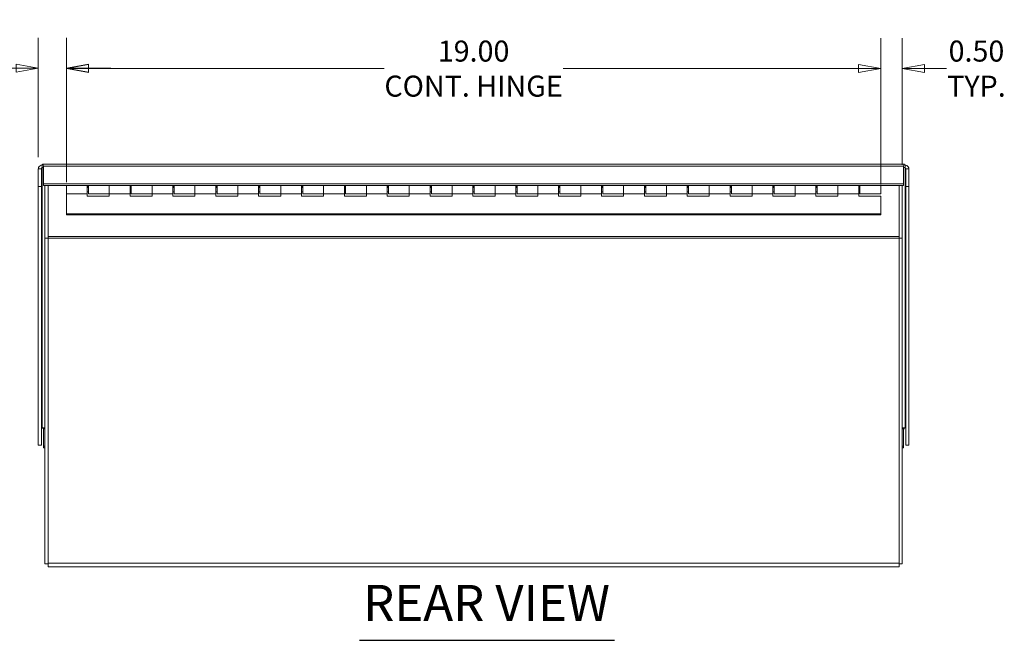
# Model space of a CAD drawing. Units: inches. Extents: x 4 to 115, y 4 to 72.
# Drawn here: x 21 to 44, y 9 to 24 of the extents above; entities that cross this region are included whole.
import ezdxf

# ---------------------------------------------------------------- set-up
doc = ezdxf.new("R2010")
doc.units = ezdxf.units.IN
doc.header["$LTSCALE"] = 7
doc.header["$MEASUREMENT"] = 0
doc.layers.get('0').update_dxf_attribs({"lineweight": 0})
for name, color, linetype, lineweight in [('Dimension (ANSI)', 7, 'Continuous', 5), ('Symbol (ANSI)', 7, 'Continuous', 5), ('Visible (ANSI)', 7, 'Continuous', 5), ('Visible Narrow (ANSI)', 7, 'Continuous', 5)]:
    doc.layers.add(name, color=color, linetype=linetype, lineweight=lineweight)
doc.styles.add('ROMANS', font='tahoma.ttf')
doc.styles.add('Text Style168', font='tahoma.ttf')
doc.dimstyles.new('Default (ANSI)', dxfattribs={"dimscale": 7, "dimtxt": 0.07, "dimasz": 0.074, "dimexe": 0.101, "dimexo": 0.039, "dimgap": 0.007, "dimtad": 0, "dimtih": 1, "dimtoh": 1, "dimrnd": 1e-08, "dimzin": 0, "dimdsep": 46, "dimtxsty": 'ROMANS', "dimblk": 'Filled-1', "dimcen": 0.09, "dimdle": 0.37, "dimclrd": 256, "dimclre": 256, "dimclrt": 256, "dimadec": 0, "dimazin": 0, "dimtfac": 1.142857, "dimtofl": 0, "dimtmove": 0, "dimatfit": 3, "dimldrblk": 'Filled-1', "dimfxl": 1, "dimtolj": 1, "dimtzin": 0, "dimlwd": -1, "dimlwe": -1, "dimarcsym": 0})

# ---------------------------------------------------------------- blocks, each defined once
blk = doc.blocks.new('Filled-1')
at = {"color": 0}
for p, q in [((0, 0), (-1, 0.179)), ((-1, 0.179), (-1, -0.179)), ((-1, 0), (0, 0)), ((-1, -0.179), (0, 0))]:
    blk.add_line(p, q, dxfattribs=at)
at = {"color": 0, "flags": 128}
blk.add_lwpolyline([(-1, -0.179), (0, 0), (-1, 0.179), (-1, -0.179)], dxfattribs=at)
at = {"color": 0}
blk.add_solid([(-1, -0.179), (0, 0), (-1, 0.179), (-1, -0.179)], dxfattribs=at)
blk = doc.blocks.new('*D17')
at = {"layer": 'Defpoints', "color": 0, "transparency": 16777216}
for p in [(21.647, 22.834), (21.647, 20.485), (22.303, 19.904)]:
    blk.add_point(p, dxfattribs=at)
at = {"layer": 'Dimension (ANSI)', "transparency": 16777216}
for p, q in [((21.647, 20.758), (21.647, 23.541)), ((22.303, 20.177), (22.303, 23.541)), ((21.129, 22.834), (20.482, 22.834)), ((22.821, 22.834), (23.339, 22.834))]:
    blk.add_line(p, q, dxfattribs=at)
at = {"layer": 'Dimension (ANSI)', "transparency": 16777216, "xscale": 0.5180000066757203, "yscale": 0.5180000066757203, "zscale": 0.5180000066757203}
blk.add_blockref('Filled-1', (21.647, 22.834), dxfattribs=at)
at = {"layer": 'Dimension (ANSI)', "transparency": 16777216, "xscale": 0.5180000066757203, "yscale": 0.5180000066757203, "zscale": 0.5180000066757203, "rotation": 180}
blk.add_blockref('Filled-1', (22.303, 22.834), dxfattribs=at)
at = {"layer": 'Dimension (ANSI)', "transparency": 16777216, "insert": (19.785, 22.834), "char_height": 0.49, "attachment_point": 5, "style": 'ROMANS'}
blk.add_mtext('\\A1;0.66\\PTYP.', dxfattribs=at)
blk = doc.blocks.new('*D18')
at = {"layer": 'Defpoints', "color": 0, "transparency": 16777216}
for p in [(41.803, 22.825), (41.803, 20.309), (41.303, 19.853)]:
    blk.add_point(p, dxfattribs=at)
at = {"layer": 'Dimension (ANSI)', "transparency": 16777216}
for p, q in [((41.303, 20.126), (41.303, 23.532)), ((41.803, 20.582), (41.803, 23.532)), ((40.785, 22.825), (40.267, 22.825)), ((42.321, 22.825), (42.839, 22.825))]:
    blk.add_line(p, q, dxfattribs=at)
at = {"layer": 'Dimension (ANSI)', "transparency": 16777216, "xscale": 0.5180000066757203, "yscale": 0.5180000066757203, "zscale": 0.5180000066757203}
blk.add_blockref('Filled-1', (41.303, 22.825), dxfattribs=at)
at = {"layer": 'Dimension (ANSI)', "transparency": 16777216, "xscale": 0.5180000066757203, "yscale": 0.5180000066757203, "zscale": 0.5180000066757203, "rotation": 180}
blk.add_blockref('Filled-1', (41.803, 22.825), dxfattribs=at)
at = {"layer": 'Dimension (ANSI)', "transparency": 16777216, "insert": (43.535, 22.825), "char_height": 0.49, "attachment_point": 5, "style": 'ROMANS'}
blk.add_mtext('\\A1;0.50\\PTYP.', dxfattribs=at)
blk = doc.blocks.new('*D34')
at = {"layer": 'Defpoints', "color": 0, "transparency": 16777216}
for p in [(41.303, 22.825), (22.303, 19.904), (41.303, 19.853)]:
    blk.add_point(p, dxfattribs=at)
at = {"layer": 'Dimension (ANSI)', "transparency": 16777216}
for p, q in [((22.303, 20.177), (22.303, 23.532)), ((41.303, 20.126), (41.303, 23.532)), ((22.821, 22.825), (29.714, 22.825)), ((40.785, 22.825), (33.892, 22.825))]:
    blk.add_line(p, q, dxfattribs=at)
at = {"layer": 'Dimension (ANSI)', "transparency": 16777216, "xscale": 0.5180000066757203, "yscale": 0.5180000066757203, "zscale": 0.5180000066757203, "rotation": 180}
blk.add_blockref('Filled-1', (22.303, 22.825), dxfattribs=at)
at = {"layer": 'Dimension (ANSI)', "transparency": 16777216, "xscale": 0.5180000066757203, "yscale": 0.5180000066757203, "zscale": 0.5180000066757203}
blk.add_blockref('Filled-1', (41.303, 22.825), dxfattribs=at)
at = {"layer": 'Dimension (ANSI)', "transparency": 16777216, "insert": (31.803, 22.825), "char_height": 0.49, "attachment_point": 5, "style": 'ROMANS'}
blk.add_mtext('\\A1;19.00\\PCONT. HINGE', dxfattribs=at)

msp = doc.modelspace()

# ---------------------------------------------------------------- linework, layer by layer
at = {"layer": 'Symbol (ANSI)', "lineweight": 30}
msp.add_line((29.14192, 9.49725), (35.08727, 9.49725), dxfattribs=at)
at = {"layer": 'Visible (ANSI)'}
for p, q in [((21.72052, 20.4854), (21.64652, 20.4854)), ((21.64652, 20.4854), (21.64652, 20.07586)), ((21.72052, 20.4854), (21.72052, 20.07586)), ((21.73612, 20.52401), (21.73612, 20.58136)), ((21.73612, 20.51727), (21.73612, 20.52401)), ((21.74836, 20.59336), (41.85718, 20.59336)), ((21.77285, 20.13902), (21.77285, 20.54856)), ((41.8327, 20.54856), (41.8327, 20.13902)), ((41.86942, 20.52401), (41.86942, 20.58136)), ((41.86942, 20.51727), (41.86942, 20.52401)), ((41.88502, 20.4854), (41.88502, 20.07586)), ((41.88502, 20.4854), (41.95902, 20.4854)), ((41.95902, 20.07586), (41.95902, 20.4854)), ((21.72052, 20.07586), (21.64652, 20.07586)), ((21.64652, 20.07586), (21.64652, 14.04593)), ((21.72052, 20.07586), (21.72052, 14.04593)), ((21.77285, 20.10202), (21.77285, 20.13902)), ((41.8327, 20.13902), (21.77285, 20.13902)), ((22.30277, 20.10202), (21.77285, 20.10202)), ((21.80277, 20.10202), (21.80277, 18.87484)), ((21.87677, 18.9145), (21.87677, 20.10202)), ((22.30277, 19.90373), (22.30277, 20.10373)), ((22.78777, 20.10373), (22.30277, 20.10373)), ((22.78777, 20.10373), (22.78777, 19.90373)), ((22.81777, 20.10202), (22.78777, 20.10202)), ((22.78777, 20.09587), (22.81777, 20.09587)), ((22.81777, 20.07497), (22.78777, 20.07497)), ((22.81777, 20.05373), (22.78777, 20.05373)), ((22.81777, 20.10373), (23.30277, 20.10373)), ((22.81777, 19.90373), (22.81777, 20.10373)), ((23.78777, 20.10373), (23.30277, 20.10373)), ((23.30277, 19.90373), (23.30277, 20.10373)), ((23.30277, 20.10373), (23.30277, 19.90373)), ((23.78777, 20.10373), (23.78777, 19.90373)), ((23.81777, 20.10202), (23.78777, 20.10202)), ((23.78777, 20.09587), (23.81777, 20.09587)), ((23.81777, 20.07497), (23.78777, 20.07497)), ((23.81777, 20.05373), (23.78777, 20.05373)), ((23.81777, 20.10373), (24.30277, 20.10373)), ((23.81777, 19.90373), (23.81777, 20.10373)), ((24.78777, 20.10373), (24.30277, 20.10373)), ((24.30277, 19.90373), (24.30277, 20.10373)), ((24.30277, 20.10373), (24.30277, 19.90373)), ((24.78777, 20.10373), (24.78777, 19.90373)), ((24.81777, 20.10202), (24.78777, 20.10202)), ((24.78777, 20.09587), (24.81777, 20.09587)), ((24.81777, 20.07497), (24.78777, 20.07497)), ((24.81777, 20.05373), (24.78777, 20.05373)), ((24.81777, 20.10373), (25.30277, 20.10373)), ((24.81777, 19.90373), (24.81777, 20.10373)), ((25.78777, 20.10373), (25.30277, 20.10373)), ((25.30277, 19.90373), (25.30277, 20.10373)), ((25.30277, 20.10373), (25.30277, 19.90373)), ((25.78777, 20.10373), (25.78777, 19.90373)), ((25.81777, 20.10202), (25.78777, 20.10202)), ((25.78777, 20.09587), (25.81777, 20.09587)), ((25.81777, 20.07497), (25.78777, 20.07497)), ((25.81777, 20.05373), (25.78777, 20.05373)), ((25.81777, 20.10373), (26.30277, 20.10373)), ((25.81777, 19.90373), (25.81777, 20.10373)), ((26.78777, 20.10373), (26.30277, 20.10373)), ((26.30277, 19.90373), (26.30277, 20.10373)), ((26.30277, 20.10373), (26.30277, 19.90373)), ((26.78777, 20.10373), (26.78777, 19.90373)), ((26.81777, 20.10202), (26.78777, 20.10202)), ((26.78777, 20.09587), (26.81777, 20.09587)), ((26.81777, 20.07497), (26.78777, 20.07497)), ((26.81777, 20.05373), (26.78777, 20.05373)), ((26.81777, 20.10373), (27.30277, 20.10373)), ((26.81777, 19.90373), (26.81777, 20.10373)), ((27.78777, 20.10373), (27.30277, 20.10373)), ((27.30277, 19.90373), (27.30277, 20.10373)), ((27.30277, 20.10373), (27.30277, 19.90373)), ((27.78777, 20.10373), (27.78777, 19.90373)), ((27.81777, 20.10202), (27.78777, 20.10202)), ((27.78777, 20.09587), (27.81777, 20.09587)), ((27.81777, 20.07497), (27.78777, 20.07497)), ((27.81777, 20.05373), (27.78777, 20.05373)), ((27.81777, 20.10373), (28.30277, 20.10373)), ((27.81777, 19.90373), (27.81777, 20.10373)), ((28.78777, 20.10373), (28.30277, 20.10373)), ((28.30277, 19.90373), (28.30277, 20.10373)), ((28.30277, 20.10373), (28.30277, 19.90373)), ((28.78777, 20.10373), (28.78777, 19.90373)), ((28.81777, 20.10202), (28.78777, 20.10202)), ((28.78777, 20.09587), (28.81777, 20.09587)), ((28.81777, 20.07497), (28.78777, 20.07497)), ((28.81777, 20.05373), (28.78777, 20.05373)), ((28.81777, 20.10373), (29.30277, 20.10373)), ((28.81777, 19.90373), (28.81777, 20.10373)), ((29.78777, 20.10373), (29.30277, 20.10373)), ((29.30277, 19.90373), (29.30277, 20.10373)), ((29.30277, 20.10373), (29.30277, 19.90373)), ((29.78777, 20.10373), (29.78777, 19.90373)), ((29.81777, 20.10202), (29.78777, 20.10202)), ((29.78777, 20.09587), (29.81777, 20.09587)), ((29.81777, 20.07497), (29.78777, 20.07497)), ((29.81777, 20.05373), (29.78777, 20.05373)), ((29.81777, 20.10373), (30.30277, 20.10373)), ((29.81777, 19.90373), (29.81777, 20.10373)), ((30.78777, 20.10373), (30.30277, 20.10373)), ((30.30277, 19.90373), (30.30277, 20.10373)), ((30.30277, 20.10373), (30.30277, 19.90373)), ((30.78777, 20.10373), (30.78777, 19.90373)), ((30.81777, 20.10202), (30.78777, 20.10202)), ((30.78777, 20.09587), (30.81777, 20.09587)), ((30.81777, 20.07497), (30.78777, 20.07497)), ((30.81777, 20.05373), (30.78777, 20.05373)), ((30.81777, 20.10373), (31.30277, 20.10373)), ((30.81777, 19.90373), (30.81777, 20.10373)), ((31.78777, 20.10373), (31.30277, 20.10373)), ((31.30277, 19.90373), (31.30277, 20.10373)), ((31.30277, 20.10373), (31.30277, 19.90373)), ((31.78777, 20.10373), (31.78777, 19.90373)), ((31.81777, 20.10202), (31.78777, 20.10202)), ((31.78777, 20.09587), (31.81777, 20.09587)), ((31.81777, 20.07497), (31.78777, 20.07497)), ((31.81777, 20.05373), (31.78777, 20.05373)), ((31.81777, 20.10373), (32.30277, 20.10373)), ((31.81777, 19.90373), (31.81777, 20.10373)), ((32.78777, 20.10373), (32.30277, 20.10373)), ((32.30277, 19.90373), (32.30277, 20.10373)), ((32.30277, 20.10373), (32.30277, 19.90373)), ((32.78777, 20.10373), (32.78777, 19.90373)), ((32.81777, 20.10202), (32.78777, 20.10202)), ((32.78777, 20.09587), (32.81777, 20.09587)), ((32.81777, 20.07497), (32.78777, 20.07497)), ((32.81777, 20.05373), (32.78777, 20.05373)), ((32.81777, 20.10373), (33.30277, 20.10373)), ((32.81777, 19.90373), (32.81777, 20.10373)), ((33.78777, 20.10373), (33.30277, 20.10373)), ((33.30277, 19.90373), (33.30277, 20.10373)), ((33.30277, 20.10373), (33.30277, 19.90373)), ((33.78777, 20.10373), (33.78777, 19.90373)), ((33.81777, 20.10202), (33.78777, 20.10202)), ((33.78777, 20.09587), (33.81777, 20.09587)), ((33.81777, 20.07497), (33.78777, 20.07497)), ((33.81777, 20.05373), (33.78777, 20.05373)), ((33.81777, 20.10373), (34.30277, 20.10373)), ((33.81777, 19.90373), (33.81777, 20.10373)), ((34.78777, 20.10373), (34.30277, 20.10373)), ((34.30277, 19.90373), (34.30277, 20.10373)), ((34.30277, 20.10373), (34.30277, 19.90373)), ((34.78777, 20.10373), (34.78777, 19.90373)), ((34.81777, 20.10202), (34.78777, 20.10202)), ((34.78777, 20.09587), (34.81777, 20.09587)), ((34.81777, 20.07497), (34.78777, 20.07497)), ((34.81777, 20.05373), (34.78777, 20.05373)), ((34.81777, 20.10373), (35.30277, 20.10373)), ((34.81777, 19.90373), (34.81777, 20.10373)), ((35.78777, 20.10373), (35.30277, 20.10373)), ((35.30277, 19.90373), (35.30277, 20.10373)), ((35.30277, 20.10373), (35.30277, 19.90373)), ((35.78777, 20.10373), (35.78777, 19.90373)), ((35.81777, 20.10202), (35.78777, 20.10202)), ((35.78777, 20.09587), (35.81777, 20.09587)), ((35.81777, 20.07497), (35.78777, 20.07497)), ((35.81777, 20.05373), (35.78777, 20.05373)), ((35.81777, 20.10373), (36.30277, 20.10373)), ((35.81777, 19.90373), (35.81777, 20.10373)), ((36.78777, 20.10373), (36.30277, 20.10373)), ((36.30277, 19.90373), (36.30277, 20.10373)), ((36.30277, 20.10373), (36.30277, 19.90373)), ((36.78777, 20.10373), (36.78777, 19.90373)), ((36.81777, 20.10202), (36.78777, 20.10202)), ((36.78777, 20.09587), (36.81777, 20.09587)), ((36.81777, 20.07497), (36.78777, 20.07497)), ((36.81777, 20.05373), (36.78777, 20.05373)), ((36.81777, 20.10373), (37.30277, 20.10373)), ((36.81777, 19.90373), (36.81777, 20.10373)), ((37.78777, 20.10373), (37.30277, 20.10373)), ((37.30277, 19.90373), (37.30277, 20.10373)), ((37.30277, 20.10373), (37.30277, 19.90373)), ((37.78777, 20.10373), (37.78777, 19.90373)), ((37.81777, 20.10202), (37.78777, 20.10202)), ((37.78777, 20.09587), (37.81777, 20.09587)), ((37.81777, 20.07497), (37.78777, 20.07497)), ((37.81777, 20.05373), (37.78777, 20.05373)), ((37.81777, 20.10373), (38.30277, 20.10373)), ((37.81777, 19.90373), (37.81777, 20.10373)), ((38.78777, 20.10373), (38.30277, 20.10373)), ((38.30277, 19.90373), (38.30277, 20.10373)), ((38.30277, 20.10373), (38.30277, 19.90373)), ((38.78777, 20.10373), (38.78777, 19.90373)), ((38.81777, 20.10202), (38.78777, 20.10202)), ((38.78777, 20.09587), (38.81777, 20.09587)), ((38.81777, 20.07497), (38.78777, 20.07497)), ((38.81777, 20.05373), (38.78777, 20.05373)), ((38.81777, 20.10373), (39.30277, 20.10373)), ((38.81777, 19.90373), (38.81777, 20.10373)), ((39.78777, 20.10373), (39.30277, 20.10373)), ((39.30277, 19.90373), (39.30277, 20.10373)), ((39.30277, 20.10373), (39.30277, 19.90373)), ((39.78777, 20.10373), (39.78777, 19.90373)), ((39.81777, 20.10202), (39.78777, 20.10202)), ((39.78777, 20.09587), (39.81777, 20.09587)), ((39.81777, 20.07497), (39.78777, 20.07497)), ((39.81777, 20.05373), (39.78777, 20.05373)), ((39.81777, 20.10373), (40.30277, 20.10373)), ((39.81777, 19.90373), (39.81777, 20.10373)), ((40.78777, 20.10373), (40.30277, 20.10373)), ((40.30277, 19.90373), (40.30277, 20.10373)), ((40.30277, 20.10373), (40.30277, 19.90373)), ((40.78777, 20.10373), (40.78777, 19.90373)), ((40.81777, 20.10202), (40.78777, 20.10202)), ((40.78777, 20.09587), (40.81777, 20.09587)), ((40.81777, 20.07497), (40.78777, 20.07497)), ((40.81777, 20.05373), (40.78777, 20.05373)), ((40.81777, 20.10373), (41.30277, 20.10373)), ((40.81777, 19.90373), (40.81777, 20.10373)), ((41.30277, 20.10373), (41.30277, 19.90373)), ((41.8327, 20.10202), (41.30277, 20.10202)), ((41.72877, 20.10202), (41.72877, 18.9145)), ((41.80277, 18.87484), (41.80277, 20.10202)), ((41.8327, 20.10202), (41.8327, 20.13902)), ((41.88502, 20.07586), (41.95902, 20.07586)), ((41.88502, 14.04593), (41.88502, 20.07586)), ((41.95902, 14.04593), (41.95902, 20.07586)), ((22.30277, 19.90373), (22.30277, 19.43769)), ((22.78777, 19.90373), (22.30277, 19.90373)), ((22.81777, 19.95373), (22.78777, 19.95373)), ((22.78777, 19.85338), (22.78777, 19.90373)), ((23.30277, 19.85338), (22.78777, 19.85338)), ((22.81777, 19.90373), (23.30277, 19.90373)), ((23.78777, 19.90373), (23.30277, 19.90373)), ((23.30277, 19.90373), (23.30277, 19.85338)), ((23.81777, 19.95373), (23.78777, 19.95373)), ((23.78777, 19.85338), (23.78777, 19.90373)), ((24.30277, 19.85338), (23.78777, 19.85338)), ((23.81777, 19.90373), (24.30277, 19.90373)), ((24.78777, 19.90373), (24.30277, 19.90373)), ((24.30277, 19.90373), (24.30277, 19.85338)), ((24.81777, 19.95373), (24.78777, 19.95373)), ((24.78777, 19.85338), (24.78777, 19.90373)), ((25.30277, 19.85338), (24.78777, 19.85338)), ((24.81777, 19.90373), (25.30277, 19.90373)), ((25.78777, 19.90373), (25.30277, 19.90373)), ((25.30277, 19.90373), (25.30277, 19.85338)), ((25.81777, 19.95373), (25.78777, 19.95373)), ((25.78777, 19.85338), (25.78777, 19.90373)), ((26.30277, 19.85338), (25.78777, 19.85338)), ((25.81777, 19.90373), (26.30277, 19.90373)), ((26.78777, 19.90373), (26.30277, 19.90373)), ((26.30277, 19.90373), (26.30277, 19.85338)), ((26.81777, 19.95373), (26.78777, 19.95373)), ((26.78777, 19.85338), (26.78777, 19.90373)), ((27.30277, 19.85338), (26.78777, 19.85338)), ((26.81777, 19.90373), (27.30277, 19.90373)), ((27.78777, 19.90373), (27.30277, 19.90373)), ((27.30277, 19.90373), (27.30277, 19.85338)), ((27.81777, 19.95373), (27.78777, 19.95373)), ((27.78777, 19.85338), (27.78777, 19.90373)), ((28.30277, 19.85338), (27.78777, 19.85338)), ((27.81777, 19.90373), (28.30277, 19.90373)), ((28.78777, 19.90373), (28.30277, 19.90373)), ((28.30277, 19.90373), (28.30277, 19.85338)), ((28.81777, 19.95373), (28.78777, 19.95373)), ((28.78777, 19.85338), (28.78777, 19.90373)), ((29.30277, 19.85338), (28.78777, 19.85338)), ((28.81777, 19.90373), (29.30277, 19.90373)), ((29.78777, 19.90373), (29.30277, 19.90373)), ((29.30277, 19.90373), (29.30277, 19.85338)), ((29.81777, 19.95373), (29.78777, 19.95373)), ((29.78777, 19.85338), (29.78777, 19.90373)), ((30.30277, 19.85338), (29.78777, 19.85338)), ((29.81777, 19.90373), (30.30277, 19.90373)), ((30.78777, 19.90373), (30.30277, 19.90373)), ((30.30277, 19.90373), (30.30277, 19.85338)), ((30.81777, 19.95373), (30.78777, 19.95373)), ((30.78777, 19.85338), (30.78777, 19.90373)), ((31.30277, 19.85338), (30.78777, 19.85338)), ((30.81777, 19.90373), (31.30277, 19.90373)), ((31.78777, 19.90373), (31.30277, 19.90373)), ((31.30277, 19.90373), (31.30277, 19.85338)), ((31.81777, 19.95373), (31.78777, 19.95373)), ((31.78777, 19.85338), (31.78777, 19.90373)), ((32.30277, 19.85338), (31.78777, 19.85338)), ((31.81777, 19.90373), (32.30277, 19.90373)), ((32.78777, 19.90373), (32.30277, 19.90373)), ((32.30277, 19.90373), (32.30277, 19.85338)), ((32.81777, 19.95373), (32.78777, 19.95373)), ((32.78777, 19.85338), (32.78777, 19.90373)), ((33.30277, 19.85338), (32.78777, 19.85338)), ((32.81777, 19.90373), (33.30277, 19.90373)), ((33.78777, 19.90373), (33.30277, 19.90373)), ((33.30277, 19.90373), (33.30277, 19.85338)), ((33.81777, 19.95373), (33.78777, 19.95373)), ((33.78777, 19.85338), (33.78777, 19.90373)), ((34.30277, 19.85338), (33.78777, 19.85338)), ((33.81777, 19.90373), (34.30277, 19.90373)), ((34.78777, 19.90373), (34.30277, 19.90373)), ((34.30277, 19.90373), (34.30277, 19.85338)), ((34.81777, 19.95373), (34.78777, 19.95373)), ((34.78777, 19.85338), (34.78777, 19.90373)), ((35.30277, 19.85338), (34.78777, 19.85338)), ((34.81777, 19.90373), (35.30277, 19.90373)), ((35.78777, 19.90373), (35.30277, 19.90373)), ((35.30277, 19.90373), (35.30277, 19.85338)), ((35.81777, 19.95373), (35.78777, 19.95373)), ((35.78777, 19.85338), (35.78777, 19.90373)), ((36.30277, 19.85338), (35.78777, 19.85338)), ((35.81777, 19.90373), (36.30277, 19.90373)), ((36.78777, 19.90373), (36.30277, 19.90373)), ((36.30277, 19.90373), (36.30277, 19.85338)), ((36.81777, 19.95373), (36.78777, 19.95373)), ((36.78777, 19.85338), (36.78777, 19.90373)), ((37.30277, 19.85338), (36.78777, 19.85338)), ((36.81777, 19.90373), (37.30277, 19.90373)), ((37.78777, 19.90373), (37.30277, 19.90373)), ((37.30277, 19.90373), (37.30277, 19.85338)), ((37.81777, 19.95373), (37.78777, 19.95373)), ((37.78777, 19.85338), (37.78777, 19.90373)), ((38.30277, 19.85338), (37.78777, 19.85338)), ((37.81777, 19.90373), (38.30277, 19.90373)), ((38.78777, 19.90373), (38.30277, 19.90373)), ((38.30277, 19.90373), (38.30277, 19.85338)), ((38.81777, 19.95373), (38.78777, 19.95373)), ((38.78777, 19.85338), (38.78777, 19.90373)), ((39.30277, 19.85338), (38.78777, 19.85338)), ((38.81777, 19.90373), (39.30277, 19.90373)), ((39.78777, 19.90373), (39.30277, 19.90373)), ((39.30277, 19.90373), (39.30277, 19.85338)), ((39.81777, 19.95373), (39.78777, 19.95373)), ((39.78777, 19.85338), (39.78777, 19.90373)), ((40.30277, 19.85338), (39.78777, 19.85338)), ((39.81777, 19.90373), (40.30277, 19.90373)), ((40.78777, 19.90373), (40.30277, 19.90373)), ((40.30277, 19.90373), (40.30277, 19.85338)), ((40.81777, 19.95373), (40.78777, 19.95373)), ((40.78777, 19.85338), (40.78777, 19.90373)), ((41.30277, 19.85338), (40.78777, 19.85338)), ((40.81777, 19.90373), (41.30277, 19.90373)), ((41.30277, 19.43769), (41.30277, 19.85338)), ((22.30277, 19.43769), (41.30277, 19.43769)), ((22.30277, 19.41679), (22.30277, 19.43769)), ((41.30277, 19.41679), (22.30277, 19.41679)), ((41.30277, 19.43769), (41.30277, 19.41679)), ((21.80277, 18.87484), (21.80277, 11.28021)), ((21.80277, 18.87484), (21.87677, 18.87484)), ((21.87677, 18.9145), (21.87677, 18.8697)), ((21.87677, 11.29581), (21.87677, 18.8697)), ((41.72877, 18.8697), (41.72877, 18.9145)), ((41.72877, 18.87484), (41.80277, 18.87484)), ((41.72877, 18.8697), (41.72877, 11.29581)), ((41.80277, 11.28021), (41.80277, 18.87484)), ((21.77285, 14.42931), (21.77285, 14.01977)), ((41.8327, 14.42931), (41.8327, 14.01977)), ((21.72052, 14.04593), (21.64652, 14.04593)), ((21.77285, 14.01977), (21.77285, 13.98277)), ((21.77285, 14.01977), (21.80277, 14.01977)), ((41.80277, 14.01977), (41.8327, 14.01977)), ((41.8327, 14.01977), (41.8327, 13.98277)), ((41.88502, 14.04593), (41.95902, 14.04593)), ((21.77285, 13.98277), (21.80277, 13.98277)), ((41.80277, 13.98277), (41.8327, 13.98277)), ((21.80277, 11.28021), (21.87677, 11.28021)), ((21.87677, 11.29581), (21.87677, 11.20621)), ((41.72877, 11.20621), (41.72877, 11.29581)), ((41.72877, 11.28021), (41.80277, 11.28021)), ((41.72877, 11.20621), (21.87677, 11.20621))]:
    msp.add_line(p, q, dxfattribs=at)
for points, knots in [([(21.73612, 20.58136), (21.70207, 20.57692), (21.66893, 20.55407), (21.65471, 20.52284), (21.64934, 20.51103), (21.64652, 20.49822), (21.64652, 20.4854)], [0, 0, 0, 0, 1.14002841, 1.14002841, 1.14002841, 1.57079633, 1.57079633, 1.57079633, 1.57079633]), ([(21.77285, 20.54856), (21.76396, 20.57805), (21.75508, 20.59613), (21.74619, 20.59298), (21.74284, 20.59178), (21.73948, 20.58779), (21.73612, 20.58136)], [0, 0, 0, 0, 1.14002841, 1.14002841, 1.14002841, 1.57079633, 1.57079633, 1.57079633, 1.57079633]), ([(41.86942, 20.58136), (41.86054, 20.59838), (41.85165, 20.59656), (41.84277, 20.57687), (41.83941, 20.56943), (41.83605, 20.5597), (41.8327, 20.54856)], [0, 0, 0, 0, 1.14002841, 1.14002841, 1.14002841, 1.57079633, 1.57079633, 1.57079633, 1.57079633]), ([(41.95902, 20.4854), (41.95902, 20.51933), (41.93778, 20.55248), (41.90684, 20.56923), (41.89515, 20.57556), (41.88229, 20.57968), (41.86942, 20.58136)], [0, 0, 0, 0, 1.14002841, 1.14002841, 1.14002841, 1.57079633, 1.57079633, 1.57079633, 1.57079633]), ([(21.76061, 14.4371), (21.76133, 14.43433), (21.76205, 14.43157), (21.76278, 14.42881), (21.76613, 14.416), (21.76949, 14.40345), (21.77285, 14.39231)], [1.047197551, 1.047197551, 1.047197551, 1.047197551, 1.140028406, 1.140028406, 1.140028406, 1.570796327, 1.570796327, 1.570796327, 1.570796327])]:
    msp.add_open_spline(points, degree=3, knots=knots, dxfattribs=at)
for points in [[(21.73612, 20.51727), (21.72795, 20.51115), (21.72052, 20.49859), (21.72052, 20.4854)], [(21.73612, 20.51727), (21.74836, 20.52136), (21.76061, 20.51864), (21.77285, 20.51156)], [(41.86942, 20.51727), (41.85718, 20.52136), (41.84494, 20.51864), (41.8327, 20.51156)], [(41.86942, 20.51727), (41.87759, 20.51115), (41.88502, 20.49859), (41.88502, 20.4854)], [(21.73612, 14.45062), (21.72795, 14.45674), (21.72052, 14.45643), (21.72052, 14.45547)], [(21.73612, 14.45062), (21.74836, 14.44654), (21.76061, 14.43639), (21.77285, 14.42931)], [(41.86942, 14.45062), (41.85718, 14.44654), (41.84494, 14.43639), (41.8327, 14.42931)], [(41.8327, 14.39231), (41.83678, 14.40585), (41.84086, 14.42147), (41.84494, 14.4371)], [(41.86942, 14.45062), (41.87759, 14.45674), (41.88502, 14.45643), (41.88502, 14.45547)]]:
    msp.add_open_spline(points, degree=3, dxfattribs=at)
at = {"layer": 'Visible Narrow (ANSI)'}
for p, q in [((21.76061, 20.51727), (21.73612, 20.51727)), ((21.73612, 20.51727), (21.73612, 14.45062)), ((41.8327, 20.54856), (21.77285, 20.54856)), ((41.86942, 20.51727), (41.84494, 20.51727)), ((41.86942, 14.45062), (41.86942, 20.51727)), ((21.87677, 18.9145), (41.72877, 18.9145)), ((41.72877, 18.8697), (21.87677, 18.8697)), ((21.73612, 14.45062), (21.80277, 14.45062)), ((21.80277, 14.42931), (21.77285, 14.42931)), ((41.80277, 14.45062), (41.86942, 14.45062)), ((41.8327, 14.42931), (41.80277, 14.42931)), ((21.87677, 11.29581), (41.72877, 11.29581))]:
    msp.add_line(p, q, dxfattribs=at)

# ---------------------------------------------------------------- texts
at = {"layer": 'Symbol (ANSI)', "insert": (29.22592, 9.68625), "char_height": 0.84, "attachment_point": 7, "style": 'Text Style168'}
msp.add_mtext('REAR VIEW', dxfattribs=at)

# ---------------------------------------------------------------- dimensions: what is measured, and where the dimension line sits
at = {"layer": 'Dimension (ANSI)'}
for base, p1, p2, text, picture, middle in [((41.30277, 22.82515), (22.30277, 19.90373), (41.30277, 19.85338), '<>\\PCONT. HINGE', '*D34', (31.80277, 22.82515)), ((21.64652, 22.83362), (22.30277, 19.9042), (21.64652, 20.4854), '<>\\PTYP.', '*D17', (19.78544, 22.83362)), ((41.80277, 22.82515), (41.30277, 19.85338), (41.80277, 20.30913), '<>\\PTYP.', '*D18', (43.53507, 22.82515))]:
    dim = msp.add_linear_dim(base=base, p1=p1, p2=p2, angle=180, text=text, dimstyle='Default (ANSI)', override={"dimtih": 0, "dimtoh": 0, "dimdec": 2, "dimtp": 0, "dimtm": 0, "dimtdec": 2, "dimatfit": 1}, dxfattribs=at)
    dim.commit()
    dim.dimension.update_dxf_attribs({"geometry": picture, "text_midpoint": middle, "dimtype": 160})

doc.saveas('drawing.dxf')
